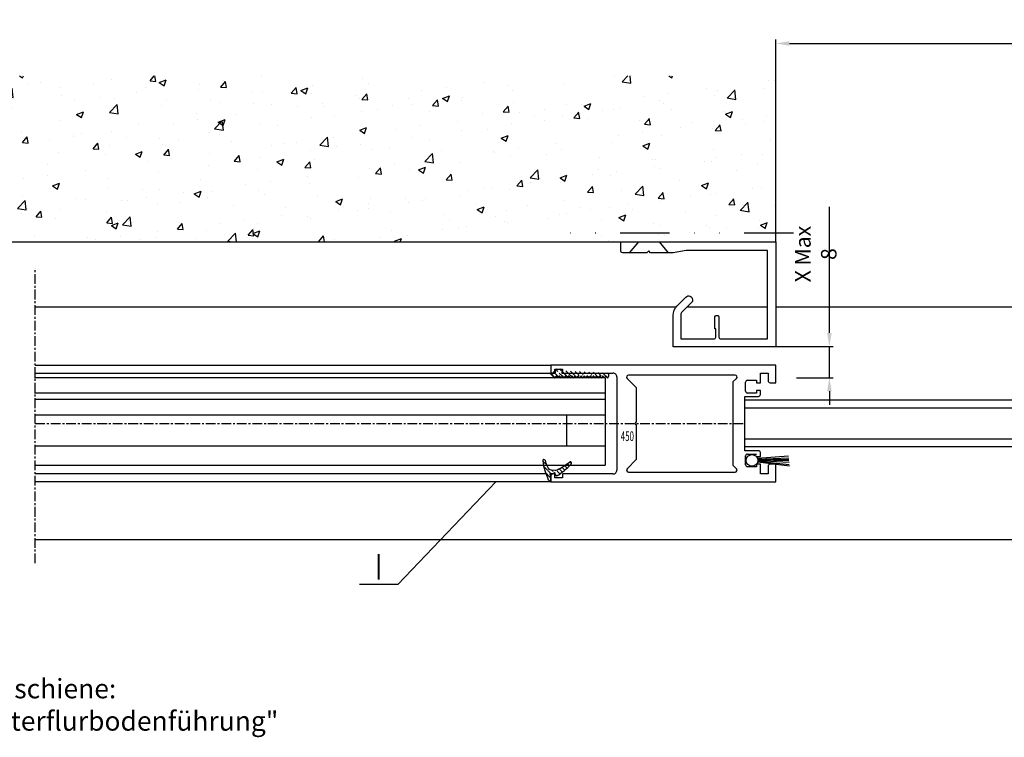
# Model space of a CAD drawing. Units: millimetres. Extents: x 49 to 1238, y 265 to 1106.
# Drawn here: x 399 to 653, y 519 to 704 of the extents above; entities that cross this region are included whole.
import ezdxf
from ezdxf.enums import TextEntityAlignment as Align

# ---------------------------------------------------------------- set-up
doc = ezdxf.new("R2010")
doc.units = ezdxf.units.MM
for name, pattern in [('GETRENNT', [31.75, 12.7, -6.35, 0, -6.35, 0, -6.35]), ('HIDDENNEW00', [4.5, 1.5, -1.5, 1.5]), ('MITTEX2', [4, 2.5, -0.5, 0.5, -0.5])]:
    doc.linetypes.add(name, pattern=pattern)
for name, color, linetype in [('02_Bemassung', 4, 'Continuous'), ('03_Mittellinie', 1, 'MITTEX2'), ('05_Schraffur', 1, 'Continuous'), ('06_Beschriftung', 2, 'Continuous'), ('07_Beschriftung', 2, 'Continuous'), ('09_Bau', 7, 'Continuous'), ('2D_SICHTBARE_KANTEN', 1, 'HIDDENNEW00'), ('325409_Vertikalprofil', 3, 'Continuous'), ('325418_Seitendichtung', 3, 'Continuous'), ('325420_Gegendichtungsprofil', 3, 'Continuous'), ('325450', 7, 'Continuous'), ('418 coupiert', 7, 'Continuous'), ('99', 7, 'Continuous'), ('Bürstendichtung', 8, 'Continuous'), ('Fahrflügel', 7, 'Continuous'), ('Verglasungsgummis', 7, 'Continuous'), ('Verschraubung', 41, 'GETRENNT')]:
    doc.layers.add(name, color=color, linetype=linetype)
doc.layers.add('05_Beschriftung', color=2, linetype='Continuous', lineweight=35)
doc.styles.get("Standard").update_dxf_attribs({"font": 'txt.shx', "width": 0.8})
doc.dimstyles.new('Dorma', dxfattribs={"dimtxt": 4, "dimasz": 3.5, "dimexe": 1, "dimexo": 1, "dimgap": 1.5, "dimtad": 1, "dimdec": 1, "dimrnd": 0.5, "dimzin": 9, "dimtxsty": 'Standard', "dimcen": 0.1, "dimclrd": 256, "dimclre": 256, "dimclrt": 256, "dimadec": 1, "dimazin": 2, "dimtp": 0.1, "dimtm": 0.1, "dimtfac": 1, "dimtdec": 1, "dimtmove": 0, "dimatfit": 3, "dimfxl": 0, "dimtolj": 1, "dimtzin": 0, "dimlwe": -1, "dimarcsym": 0})
pattern_1 = [(45, (0, 0), (-0.561266007566822, 0.5612660075668221), [])]

# ---------------------------------------------------------------- blocks, each defined once
blk = doc.blocks.new('325420_Gegendichtungsprofil')
at = {"layer": '325420_Gegendichtungsprofil'}
for p, q in [((30.13772066783517, 26.9999999999999), (27.78824188522688, 24.19999999999999)), ((35.46230133216514, 26.9999999999999), (37.81178011477343, 24.19999999999999))]:
    blk.add_line(p, q, dxfattribs=at)
blk.add_lwpolyline([(30.42820923788624, 27), (0, 27), (0, 0), (26.50000800000004, 0), (26.50000800000004, 8.050250000000005, 0.1989129782585039), (25.47487700000005, 10.52512999999999), (23.20710924889733, 12.79290075110364, 0.6681788771075395), (21.50000199999999, 12.08578999999997), (21.50000199999999, 11.67156999999997), (24.20711195275725, 8.964474047221753, -0.1989130394036883), (24.50000700000004, 8.25736999999998), (24.50000700000004, 2), (16, 2, -0.414213562373095), (15.5, 2.500009999999975), (15.5, 4.599999999999966), (15.70000400000004, 4.599999999999966), (15.70000400000004, 7.7, 0.414213562373095), (15.40000400000002, 8), (15.00000800000002, 8, 0.414213562373095), (14.70000800000003, 7.699999999999989), (14.70000800000003, 2.5, -0.414213562373095), (14.20000600000003, 2), (2.200004000000035, 2), (2.200004000000035, 24.79999999999995), (23.09723300000002, 24.79999999999995), (26.50000800000004, 24.19999999999999), (32.30000100000001, 24.19999999999999), (32.80001100000004, 24.69999999999999), (33.30000100000001, 24.19999999999999), (39.50001100000003, 24.19999999999999, 0.414213562373095), (40.00001100000003, 24.69999999999999), (40.00001100000003, 27), (35.17181097701653, 27)], format="xyb", dxfattribs=at)
blk = doc.blocks.new('*D70')
at = {"layer": '02_Bemassung', "lineweight": -2}
for p, q in [((607.4770750747106, 623.0920997859113), (607.4770750747106, 655.5920997859114)), ((607.4770750747106, 611.5544148616251), (607.4770750747106, 619.5920997859113)), ((607.4770750747106, 608.0544148616251), (607.4770750747106, 604.5544148616251))]:
    blk.add_line(p, q, dxfattribs=at)
at = {"layer": '02_Bemassung'}
for p, q in [((593.7957869260092, 619.5920997859113), (608.4770750747106, 619.5920997859113)), ((599.0074768027074, 611.5544148616251), (608.4770750747106, 611.5544148616251))]:
    blk.add_line(p, q, dxfattribs=at)
for points in [[(606.8937417413772, 623.0920997859113), (608.0604084080439, 623.0920997859113), (607.4770750747106, 619.5920997859113)], [(606.8937417413772, 608.0544148616251), (608.0604084080439, 608.0544148616251), (607.4770750747106, 611.5544148616251)]]:
    blk.add_solid(points, dxfattribs=at)
at = {"layer": 'Defpoints', "color": 0}
for p in [(592.7957869260092, 619.5920997859113), (607.4770750747106, 619.5920997859113), (598.0074768027074, 611.5544148616251)]:
    blk.add_point(p, dxfattribs=at)
at = {"layer": '02_Bemassung', "insert": (603.9770750747105, 643.4254331192448), "char_height": 4, "attachment_point": 5, "rotation": 90}
blk.add_mtext('\\A1;X Max 8', dxfattribs=at)
blk = doc.blocks.new('325409_Vertikalprofil')
at = {"layer": '325409_Vertikalprofil'}
blk.add_lwpolyline([(21.49967000000001, 3.499999999999996), (29.49288321876159, 3.499999999999993, 0.1989108449736175), (29.84643453828488, 3.64644453834887), (30.70000000000002, 4.499999999999993), (31.00000000000003, 4.499999999999993), (31.00000000000003, 1.999999999999993), (33.00000000000003, 1.999999999999993), (33.00000000000003, 3.999999999999993, -0.414213562373095), (33.49999000000003, 4.499999999999993), (34.99999000000003, 4.499999999999993), (34.99999000000003, -7.105427357601002e-15), (0, 0), (3.552713678800501e-15, 2), (0.9999900000000288, 2), (0.9999900000000252, 1), (3, 1), (3, 2), (16.00000000000003, 1.999999999999996, 0.414213562373095), (17.00000000000003, 2.999999999999996), (17.00000000000004, 27, 0.414213562373095), (16.00000000000004, 28), (3.000000000000007, 28), (3.000000000000007, 29), (0.9999900000000324, 29), (0.9999900000000324, 28), (7.105427357601002e-15, 28), (7.105427357601002e-15, 30), (34.99999000000003, 29.99999999999999), (34.99999000000003, 25.49999999999999), (33.49999000000003, 25.49999999999999, -0.414213562373095), (33.00000000000004, 25.99999999999999), (33.00000000000004, 27.99999999999999), (31.00000000000004, 27.99999999999999), (31.00000000000004, 25.49999999999999), (30.70000000000002, 25.49999999999999), (29.84643453828495, 26.3535554616511, 0.1989108449736261), (29.49288321876165, 26.49999999999999), (21.49968000000002, 26.5, 0.414213562373095), (20.99950000000001, 26), (20.99950000000001, 4.000170000000022, 0.4144127776680251)], format="xyb", close=True, dxfattribs=at)
blk = doc.blocks.new('418 coupiert')
at = {"color": 3, "linetype": 'Continuous', "lineweight": 30}
for p, q in [((75.66915887591176, -8.940485123908616), (75.66915887591176, -64.94048312715302)), ((102.1691455244713, -8.940485123908616), (75.66915887591176, -8.940485123908616)), ((102.1691455244713, -12.94048484823713), (102.1691455244713, -8.940485123908616)), ((77.66925233599477, -10.94048545173416), (89.66921705004506, -10.94048545173416)), ((77.66925233599477, -35.44048481098423), (77.66925233599477, -10.94048545173416)), ((90.16918081042104, -11.44048460236797), (90.16918081042104, -12.94048484823713)), ((90.96919435259633, -12.94048484823713), (90.96919435259633, -11.44048460236797)), ((91.46915811297231, -10.94048545173416), (100.1691712736779, -10.94048545173416)), ((100.1691712736779, -10.94048545173416), (100.1691712736779, -12.94048484823713)), ((90.96919435259633, -12.94048484823713), (90.16918081042104, -12.94048484823713)), ((102.1691455244713, -12.94048484823713), (100.1691712736779, -12.94048484823713)), ((79.66922658678823, -35.94048489294062), (78.16921609637075, -35.94048489294062)), ((79.66922658678823, -40.64048435947905), (79.66922658678823, -35.94048489294062)), ((79.66922658678823, -35.94048489294062), (79.66922658678823, -40.44048469922552)), ((82.21923249956899, -38.79048470816622), (82.21923249956899, -40.64048435947905)), ((83.16921132799916, -38.29048462620983), (82.71919625994497, -38.29048462620983)), ((83.66917508837514, -41.14048444143543), (83.66917508837514, -38.79048470816622)), ((83.66917508837514, -40.44048376790295), (83.96922487017446, -40.44048469922552)), ((78.66917985674672, -42.64048468730459), (82.16916459795766, -42.64048468730459)), ((82.21923249956899, -40.64048435947905), (79.66922658678823, -40.64048435947905)), ((83.66917508837514, -40.94047733060131), (84.08306974169545, -40.94047733060131)), ((77.66925233599477, -58.24048519543419), (77.66925233599477, -43.64048391989479)), ((82.16916459795766, -59.24048349670181), (78.66917985674672, -59.24048349670181)), ((83.66917508837514, -63.09048533848534), (83.66917508837514, -60.7404865365387)), ((79.66922658678823, -61.24048382452736), (82.21923249956899, -61.24048382452736)), ((79.66922658678823, -65.94048515371094), (79.66922658678823, -61.24048382452736)), ((79.66922658678823, -61.44048348478088), (79.66922658678823, -65.94048515371094)), ((82.21923249956899, -61.24048382452736), (82.21923249956899, -63.09048533848534)), ((76.66920560595327, -65.94048515371094), (79.66922658678823, -65.94048515371094)), ((82.71919625994497, -63.5904863517643), (83.16921132799916, -63.5904863517643))]:
    blk.add_line(p, q, dxfattribs=at)
at = {"color": 3, "linetype": 'Continuous'}
for p, q in [((114.6692165867883, -35.94048515371094), (79.66922658678823, -35.94048515371094)), ((79.66922658678823, -35.94048515371094), (79.66922658678823, -40.44048515371094)), ((81.6692165867882, -39.94048515371094), (81.6692165867882, -37.94048515371094)), ((81.6692165867882, -37.94048515371094), (83.6692165867882, -37.94048515371094)), ((83.6692165867882, -37.94048515371094), (83.6692165867882, -40.44048515371094)), ((98.6692165867882, -37.94048515371094), (111.6692165867883, -37.94048515371094)), ((111.6692165867883, -37.94048515371094), (111.6692165867883, -36.94048515371094)), ((111.6692165867883, -36.94048515371094), (113.6692265867882, -36.94048515371094)), ((113.6692265867882, -36.94048515371094), (113.6692265867882, -37.94048515371094)), ((113.6692265867882, -37.94048515371094), (114.6692165867883, -37.94048515371094)), ((114.6692165867883, -37.94048515371094), (114.6692165867883, -35.94048515371094)), ((79.66922658678823, -40.44048515371094), (81.16922658678823, -40.44048515371094)), ((83.6692165867882, -40.44048515371094), (83.9692165867882, -40.44048515371094)), ((83.9692165867882, -40.44048515371094), (84.82278204850331, -39.58692969205984)), ((85.17633336802658, -39.44048515371094), (93.16953658678824, -39.44048515371094)), ((93.66971658678824, -39.94048515371094), (93.66971658678824, -61.94031515371091)), ((97.66921658678825, -62.94048515371094), (97.6692165867882, -38.94048515371094)), ((81.16922658678823, -61.44048515371094), (79.66922658678823, -61.44048515371094)), ((79.66922658678823, -61.44048515371094), (79.66922658678823, -65.94048515371094)), ((81.66921658678825, -63.94048515371094), (81.66921658678825, -61.94048515371094)), ((83.9692165867882, -61.44048515371094), (83.66921658678825, -61.44048515371094)), ((83.66921658678825, -61.44048515371094), (83.66921658678825, -63.94048515371094)), ((84.82278204850337, -62.29404061536206), (83.9692165867882, -61.44048515371094)), ((93.16954658678821, -62.44048515371094), (85.17633336802669, -62.44048515371094)), ((79.66922658678823, -65.94048515371094), (114.6692165867883, -65.94048515371094)), ((83.66921658678825, -63.94048515371094), (81.66921658678825, -63.94048515371094)), ((111.6692165867883, -63.94048515371094), (98.66921658678825, -63.94048515371094)), ((111.6692165867883, -64.94048515371094), (111.6692165867883, -63.94048515371094)), ((113.6692265867882, -64.94048515371094), (111.6692165867883, -64.94048515371094)), ((114.6692165867883, -63.94048515371094), (113.6692265867882, -63.94048515371094)), ((113.6692265867882, -63.94048515371094), (113.6692265867882, -64.94048515371094)), ((114.6692165867883, -65.94048515371094), (114.6692165867883, -63.94048515371094))]:
    blk.add_line(p, q, dxfattribs=at)
at = {"color": 3, "linetype": 'Continuous', "lineweight": 30}
for centre, radius, start, end in [((89.66927889444793, -11.44038737333722), 0.4999019254285352, 359.9888561878636, 90.0070882369102), ((91.46909626856944, -11.44038737333722), 0.4999019254285068, 89.99291176308817, 180.0111438121396), ((78.16915425209646, -35.44058297102697), 0.4999019257390833, 179.98874948082, 270.0070882221696), ((82.71913441567074, -38.79038654812337), 0.4999019257390331, 89.992911777837, 180.0112505191865), ((83.16927317227334, -38.79038654812348), 0.4999019257390899, 359.98874948082, 90.0070882221565), ((78.66905457888998, -43.64028694175499), 0.999802262299245, 89.99282068790315, 180.0112882482545), ((82.16926744800446, -41.14057704760143), 1.499907643229489, 269.996071175693, 0.00353751278981309), ((78.66905616794105, -58.24067965349587), 0.9998038508569591, 179.9888561878539, 270.0070882369086), ((82.16926267915625, -60.74039590545203), 1.499912411957051, 359.9965379453367, 90.00374664459507), ((82.71913759417862, -63.09058125139603), 0.4999051038106632, 179.9890071035996, 270.006723877784), ((83.16926999376562, -63.09058125139597), 0.499905103810649, 269.9932761222046, 0.01099289639548976), ((76.66916619378839, -64.94047783659693), 1.000007317890665, 180.0003031243172, 270.0022581341859)]:
    blk.add_arc(centre, radius, start, end, dxfattribs=at)
at = {"color": 3, "linetype": 'Continuous'}
for centre, radius, start, end in [((98.6692165867882, -38.94048515371094), 1, 90, 180), ((81.16922158678824, -39.94049015371095), 0.4999950000249845, 270.0005729635225, 0.0005729635266308845), ((85.17633336802663, -39.9404851537109), 0.499999999999971, 90.00000000000652, 134.999664369734), ((93.16962658678824, -39.94057515371094), 0.5000900080985423, 0.01031138415194573, 90.01031138415031), ((81.16922158678824, -61.94048015371095), 0.4999950000250129, 359.9994270364767, 89.99942703647746), ((85.17633336802663, -61.94048515371091), 0.5000000000000284, 225.0003356302792, 270.0000000000065), ((93.16971661569806, -61.94048518262075), 0.5000000000000071, 269.9805161217653, 0.01948387823305137), ((98.66921658678825, -62.94048515371094), 1, 180, 270)]:
    blk.add_arc(centre, radius, start, end, dxfattribs=at)
blk = doc.blocks.new('325424')
h = blk.add_hatch()
h.set_pattern_fill('ANSI31', color=1, scale=0.25, style=0)
h.set_pattern_definition(pattern_1)
edge = h.paths.add_edge_path()
edge.add_line((-44.08561230153595, 694.7043751978792), (-44.08561230153595, 695.0132464671053))
edge.add_arc((-52.58501829241447, 711.2669847431507), 19.98668756120021, 287.3578499609344, 292.9965478829075)
edge.add_line((-42.76018660963331, 694.946727683536), (-42.85982415527855, 694.9553107523836))
edge.add_line((-43.07611264736209, 694.7730397486605), (-43.17009892762457, 693.672141959659))
edge.add_arc((-41.69509278946396, 693.311805545816), 0.2996800383432131, 293.734203866586, 355.1560507798661)
edge.add_arc((-41.69116565598182, 693.3617406218439), 0.3000144804824058, 355.1412252415403, 461.1927882675781)
edge.add_arc((-46.53420196236453, 691.8865245462778), 0.2999957238579762, 175.1253903895333, 279.0592143389489)
edge.add_arc((-45.07540202980897, 694.869173644761), 1.000223704589062, 355.1223413896392, 386.1933210247744)
edge.add_arc((-45.84564457627516, 698.7772935544016), 0.3998698289681782, 175.1108668051726, 217.0731072471018)
edge.add_arc((-62.12955458738304, 686.477963832287), 20.00697306931901, 26.19844917490375, 37.06377538736537)
edge.add_arc((-59.39582303355098, 684.436954059043), 19.99884205905196, 32.74438421093547, 46.42057030466796)
edge.add_line((-44.17100713104759, 693.7042092585482), (-44.07880060822521, 694.7841262125887))
edge.add_line((-46.83311261684452, 691.9120167994417), (-46.83160853088651, 691.9296597742953))
edge.add_arc((-49.63383770158879, 711.333538455496), 19.99248392835639, 279.0561735708688, 293.7733523743856)
edge.add_arc((-42.97083173393781, 693.6551425223481), 0.1999909881686693, 175.1239166702826, 277.7306847690304)
edge.add_arc((-42.74318146118293, 695.1460024001335), 0.1999989693695521, 265.1224696536125, 392.7403622920136)
edge.add_arc((-45.16730305579722, 693.7891340456231), 0.9999088904157649, 292.9938822973981, 355.1278551801736)
edge.add_arc((-45.88514311598811, 698.6345608075494), 0.4001046458597027, 46.44111503450598, 153.7737762759563)
edge.add_arc((-45.62709778667818, 713.2399381470345), 19.96409908713949, 277.7239068344949, 281.1999479890659)
edge.add_arc((-46.53250186504511, 691.9040032051845), 0.3002050250900737, 107.3880274373051, 175.0973221324915)
edge.add_arc((-42.87677649172485, 694.7559640692934), 0.2000661934712625, 85.13929179737805, 175.1038399149306)
at = {"color": 1, "linetype": 'Continuous', "lineweight": 30}
for p, q in [((-44.17100713104759, 693.7042092585482), (-44.07880060822521, 694.7841262125887)), ((-43.07611264736209, 694.7730397486605), (-43.17009892762457, 693.672141959659)), ((-42.76018660963331, 694.946727683536), (-42.85982415527855, 694.9553107523836)), ((-46.83311261684452, 691.9120167994417), (-46.83160853088651, 691.9296597742953))]:
    blk.add_line(p, q, dxfattribs=at)
at = {"color": 1, "linetype": 'Continuous', "lineweight": 0}
blk.add_line((-44.08561230153595, 694.7043751978792), (-44.08561230153595, 695.0132464671053), dxfattribs=at)
at = {"color": 1, "linetype": 'Continuous', "lineweight": 30}
for centre, radius, start, end in [((-45.84564457627516, 698.7772935544016), 0.3998698289681782, 175.1108668051726, 217.0731072471018), ((-45.88514311598811, 698.6345608075494), 0.4001046458597027, 46.44111503450598, 153.7737762759563), ((-62.12955458738304, 686.477963832287), 20.00697306931901, 26.19844917490375, 37.06377538736537), ((-59.39582303355098, 684.436954059043), 19.99884205905196, 32.74438421093547, 46.42057030466796), ((-45.16730305579722, 693.7891340456231), 0.9999088904157649, 292.9938822973981, 355.1278551801736), ((-45.07540202980897, 694.869173644761), 1.000223704589062, 355.1223413896392, 26.19332102477441), ((-42.97083173393781, 693.6551425223481), 0.1999909881686693, 175.1239166702826, 277.7306847690304), ((-42.87677649172485, 694.7559640692934), 0.2000661934712625, 85.13929179737805, 175.1038399149306), ((-45.62709778667818, 713.2399381470345), 19.96409908713949, 277.7239068344949, 281.1999479890659), ((-42.74318146118293, 695.1460024001335), 0.1999989693695521, 265.1224696536125, 32.74036229201352), ((-41.69116565598182, 693.3617406218439), 0.3000144804824058, 355.1412252415403, 101.1927882675781), ((-41.69509278946396, 693.311805545816), 0.2996800383432131, 293.734203866586, 355.1560507798661), ((-46.53420196236453, 691.8865245462778), 0.2999957238579762, 175.1253903895333, 279.0592143389489), ((-46.53250186504511, 691.9040032051845), 0.3002050250900737, 107.3880274373051, 175.0973221324915), ((-52.58501829241447, 711.2669847431507), 19.98668756120021, 287.3578499609344, 292.9965478829075), ((-49.63383770158879, 711.333538455496), 19.99248392835639, 279.0561735708688, 293.7733523743856)]:
    blk.add_arc(centre, radius, start, end, dxfattribs=at)
blk = doc.blocks.new('325137')
h = blk.add_hatch()
h.set_pattern_fill('ANSI31', color=1, scale=0.25, style=0)
h.set_pattern_definition(pattern_1)
edge = h.paths.add_edge_path()
edge.add_line((-166.8373906426745, 696.2253984265055), (-166.8373906426745, 696.0253652386393))
edge.add_line((-166.8373906426745, 694.2254241757121), (-166.8373906426745, 693.425255777031))
edge.add_arc((-167.0374722680138, 694.2253757657154), 0.2000816311957233, 0.01386278443673608, 89.96692727606158)
edge.add_line((-167.8373107128459, 694.7255071453776), (-167.8371617012339, 695.7255538754191))
edge.add_line((-167.0373567753153, 694.4254573635783), (-167.5373577885943, 694.4254573635783))
edge.add_line((-166.835311930688, 708.0253299526896), (-166.0353132896739, 708.0252107434001))
edge.add_line((-165.6959914975482, 694.0666374020304), (-166.6200199537593, 693.1428846173014))
edge.add_arc((-167.5371819094621, 694.7255861258205), 0.3001288137759112, 180.0150776796087, 269.9664239749952)
edge.add_arc((-167.5371219753656, 695.7254447022099), 0.3000397457303163, 89.99950248063496, 179.9791522144899)
edge.add_line((-166.6200199537593, 693.1428846173014), (-166.8375098519641, 693.4254106335368))
edge.add_line((-167.5371193700152, 696.0254844479289), (-166.8371149711924, 696.0253652386393))
edge.add_line((-166.8371149711924, 696.0253652386393), (-166.835311930688, 708.0253299526896))
edge.add_arc((-165.8373800201876, 694.2080688717034), 0.1999839367249683, 314.9912994702926, 449.9939243278102)
edge.add_arc((-165.8372992047086, 694.6080859907294), 0.2000331923071233, 90.0000012719939, 269.9829260882297)
edge.add_arc((-165.8372396000652, 695.0080927618156), 0.1999735876636305, 269.9829209995342, 450.0000012719743)
edge.add_arc((-165.8372321593355, 695.4080399360325), 0.1999735866919641, 89.98505543708299, 269.997866834427)
edge.add_arc((-165.8371800043007, 695.8080467082291), 0.2000331923070462, 270.0000012719955, 449.9829260882297)
edge.add_arc((-165.8371129500459, 696.2080534782078), 0.1999735866919641, 89.98505543708299, 269.997866834427)
edge.add_arc((-165.8370607950112, 696.6080602504044), 0.2000331923070462, 270.0000012719955, 449.9829260882297)
edge.add_arc((-165.8369937407564, 697.0080670203831), 0.1999735866919641, 89.98505543708299, 269.997866834427)
edge.add_arc((-165.8369415857216, 697.4080737925797), 0.2000331923070462, 270.0000012719955, 449.9829260882297)
edge.add_arc((-165.8368745304256, 697.8080805635993), 0.1999735877329195, 89.98292101937679, 269.9978665361076)
edge.add_arc((-165.8368223776812, 698.2080873358652), 0.2000331935562787, 270.0021357097301, 449.9807916504945)
edge.add_arc((-165.8367553212053, 698.608094105844), 0.1999735876636351, 89.9829209995179, 270.0000012719906)
edge.add_arc((-165.8366435526455, 699.0080412645128), 0.1999735866920411, 269.9850554370911, 449.9978668344189)
edge.add_arc((-165.8365764983907, 699.4080480344916), 0.2000331923071233, 90.0000012719939, 269.9829260882297)
edge.add_arc((-165.8365243433559, 699.8080548066881), 0.1999735866920411, 269.9850554370911, 449.9978668344189)
edge.add_arc((-165.8364572891011, 700.2080615766669), 0.2000331923071233, 90.0000012719939, 269.9829260882297)
edge.add_arc((-165.8364051340664, 700.6080683488634), 0.1999735866920411, 269.9850554370911, 449.9978668344189)
edge.add_arc((-165.8363380798116, 701.0080751188422), 0.2000331923071233, 90.0000012719939, 269.9829260882297)
edge.add_arc((-165.8362784751682, 701.4080818899283), 0.1999735876636305, 269.9829209995342, 450.0000012719743)
edge.add_arc((-165.8362114186923, 701.8080886599073), 0.2000331935562743, 90.00213570972026, 269.9807916505042)
edge.add_arc((-165.8361592658786, 702.2080954321036), 0.1999735876636305, 269.9829209995342, 450.0000012719743)
edge.add_arc((-165.8361518251489, 702.6080426063206), 0.1999735866919641, 89.98505543708299, 269.997866834427)
edge.add_arc((-165.8360996701142, 703.0080493785172), 0.2000331923070462, 270.0000012719955, 449.9829260882297)
edge.add_arc((-165.8360326158594, 703.4080561484959), 0.1999735866919641, 89.98505543708299, 269.997866834427)
edge.add_arc((-165.8359804620043, 703.8080629218721), 0.2000331934867746, 270.0000016098977, 449.9807916703908)
edge.add_arc((-165.8359134055979, 704.2080696917815), 0.1999735876636351, 89.9829209995179, 270.0000012719906)
edge.add_arc((-165.8358612527842, 704.608076463978), 0.2000331935562787, 270.0021357097301, 449.9807916504945)
edge.add_arc((-165.8357941963083, 705.0080832339568), 0.1999735876636351, 89.9829209995179, 270.0000012719906)
edge.add_arc((-165.8357420434947, 705.4080900061533), 0.2000331935562787, 270.0021357097301, 449.9807916504945)
edge.add_arc((-165.8356749870188, 705.8080967761321), 0.1999735876636351, 89.9829209995179, 270.0000012719906)
edge.add_arc((-165.8355632184589, 706.208043934801), 0.1999735866920411, 269.9850554370911, 449.9978668344189)
edge.add_arc((-165.8354961642041, 706.6080507047795), 0.2000331923071233, 90.0000012719939, 269.9829260882297)
edge.add_arc((-165.8354365595607, 707.0080574758658), 0.1999735876636305, 269.9829209995342, 450.0000012719743)
edge.add_arc((-165.8353695030848, 707.4080642458448), 0.2000331935562743, 90.00213570972026, 269.9807916505042)
edge.add_arc((-165.8353568495875, 707.8081125443773), 0.2000151061262431, 269.9942394109398, 445.2772685503079)
edge.add_line((-166.0353132896739, 708.0252107434001), (-165.8188888244944, 708.007448559257))
at = {"color": 1, "linetype": 'Continuous', "lineweight": 30}
for p, q in [((-166.8371149711924, 696.0253652386393), (-166.835311930688, 708.0253299526896)), ((-166.835311930688, 708.0253299526896), (-166.0353132896739, 708.0252107434001)), ((-166.0353132896739, 708.0252107434001), (-165.8188888244944, 708.007448559257)), ((-167.8373107128459, 694.7255071453776), (-167.8371617012339, 695.7255538754191)), ((-167.5371193700152, 696.0254844479289), (-166.8371149711924, 696.0253652386393)), ((-166.8373906426745, 696.2253984265055), (-166.8373906426745, 696.0253652386393)), ((-167.0373567753153, 694.4254573635783), (-167.5373577885943, 694.4254573635783)), ((-166.6200199537593, 693.1428846173014), (-166.8375098519641, 693.4254106335368)), ((-166.8373906426745, 694.2254241757121), (-166.8373906426745, 693.425255777031)), ((-165.6959914975482, 694.0666374020304), (-166.6200199537593, 693.1428846173014))]:
    blk.add_line(p, q, dxfattribs=at)
for centre, radius, start, end in [((-165.8356749870188, 705.8080967761321), 0.1999735876636351, 89.9829209995179, 270.0000012719906), ((-165.8354961642041, 706.6080507047795), 0.2000331923071233, 90.0000012719939, 269.9829260882297), ((-165.8353695030848, 707.4080642458448), 0.2000331935562743, 90.00213570972026, 269.9807916505042), ((-165.8355632184589, 706.208043934801), 0.1999735866920411, 269.9850554370911, 89.99786683441896), ((-165.8354365595607, 707.0080574758658), 0.1999735876636305, 269.9829209995342, 90.00000127197436), ((-165.8353568495875, 707.8081125443773), 0.2000151061262431, 269.9942394109398, 85.2772685503079), ((-165.8360326158594, 703.4080561484959), 0.1999735866919641, 89.98505543708299, 269.997866834427), ((-165.8359134055979, 704.2080696917815), 0.1999735876636351, 89.9829209995179, 270.0000012719906), ((-165.8357941963083, 705.0080832339568), 0.1999735876636351, 89.9829209995179, 270.0000012719906), ((-165.8359804620043, 703.8080629218721), 0.2000331934867746, 270.0000016098977, 89.98079167039077), ((-165.8358612527842, 704.608076463978), 0.2000331935562787, 270.0021357097301, 89.98079165049444), ((-165.8357420434947, 705.4080900061533), 0.2000331935562787, 270.0021357097301, 89.98079165049444), ((-165.8363380798116, 701.0080751188422), 0.2000331923071233, 90.0000012719939, 269.9829260882297), ((-165.8362114186923, 701.8080886599073), 0.2000331935562743, 90.00213570972026, 269.9807916505042), ((-165.8361518251489, 702.6080426063206), 0.1999735866919641, 89.98505543708299, 269.997866834427), ((-165.8364051340664, 700.6080683488634), 0.1999735866920411, 269.9850554370911, 89.99786683441896), ((-165.8362784751682, 701.4080818899283), 0.1999735876636305, 269.9829209995342, 90.00000127197436), ((-165.8361592658786, 702.2080954321036), 0.1999735876636305, 269.9829209995342, 90.00000127197436), ((-165.8360996701142, 703.0080493785172), 0.2000331923070462, 270.0000012719955, 89.98292608822975), ((-165.8367553212053, 698.608094105844), 0.1999735876636351, 89.9829209995179, 270.0000012719906), ((-165.8365764983907, 699.4080480344916), 0.2000331923071233, 90.0000012719939, 269.9829260882297), ((-165.8364572891011, 700.2080615766669), 0.2000331923071233, 90.0000012719939, 269.9829260882297), ((-165.8368223776812, 698.2080873358652), 0.2000331935562787, 270.0021357097301, 89.98079165049444), ((-165.8366435526455, 699.0080412645128), 0.1999735866920411, 269.9850554370911, 89.99786683441896), ((-165.8365243433559, 699.8080548066881), 0.1999735866920411, 269.9850554370911, 89.99786683441896), ((-167.5371219753656, 695.7254447022099), 0.3000397457303163, 89.99950248063496, 179.9791522144899), ((-165.8371129500459, 696.2080534782078), 0.1999735866919641, 89.98505543708299, 269.997866834427), ((-165.8369937407564, 697.0080670203831), 0.1999735866919641, 89.98505543708299, 269.997866834427), ((-165.8368745304256, 697.8080805635993), 0.1999735877329195, 89.98292101937679, 269.9978665361076), ((-165.8371800043007, 695.8080467082291), 0.2000331923070462, 270.0000012719955, 89.98292608822975), ((-165.8370607950112, 696.6080602504044), 0.2000331923070462, 270.0000012719955, 89.98292608822975), ((-165.8369415857216, 697.4080737925797), 0.2000331923070462, 270.0000012719955, 89.98292608822975), ((-167.5371819094621, 694.7255861258205), 0.3001288137759112, 180.0150776796087, 269.9664239749952), ((-167.0374722680138, 694.2253757657154), 0.2000816311957233, 0.01386278443673608, 89.96692727606158), ((-165.8372992047086, 694.6080859907294), 0.2000331923071233, 90.0000012719939, 269.9829260882297), ((-165.8372321593355, 695.4080399360325), 0.1999735866919641, 89.98505543708299, 269.997866834427), ((-165.8373800201876, 694.2080688717034), 0.1999839367249683, 314.9912994702926, 89.99392432781016), ((-165.8372396000652, 695.0080927618156), 0.1999735876636305, 269.9829209995342, 90.00000127197436)]:
    blk.add_arc(centre, radius, start, end, dxfattribs=at)
blk = doc.blocks.new('325450')
at = {"color": 3, "linetype": 'Continuous', "lineweight": 30}
for p, q in [((222.2501831886664, -35.94047930500517), (222.2501831886664, -37.94047963283072)), ((280.2501834987968, -35.94047930500517), (222.2501831886664, -35.94047930500517)), ((222.2501831886664, -37.94047963283072), (223.2501852152243, -37.94047963283072)), ((223.2501852152243, -36.94047946891794), (225.2501818177595, -36.94047946891794)), ((223.2501852152243, -37.94047963283072), (223.2501852152243, -36.94047946891794)), ((225.2501818177595, -36.94047946891794), (225.2501818177595, -37.94047963283072)), ((225.2501818177595, -37.94047963283072), (238.2501820859804, -37.94047963283072)), ((276.2501836580529, -37.94047963283072), (278.2501835202172, -37.94047963283072)), ((276.2501836580529, -40.44048004261265), (276.2501836580529, -37.94047963283072)), ((278.2501835202172, -37.94047963283072), (278.2501835202172, -39.94047996065626)), ((280.2501834987968, -40.44048004261265), (280.2501834987968, -35.94047930500517)), ((239.2501841125384, -38.94047979674349), (239.2501841125384, -62.94047907403717)), ((241.8966303405657, -39.29404337368021), (244.2501830694571, -41.64759610257158)), ((269.7501835239425, -38.44048995933542), (242.2501827416315, -38.44048995933542)), ((269.2501834419861, -40.147596788025), (270.1037368563309, -39.29404337368021)), ((269.2501834419861, -61.73338443449745), (269.2501834419861, -40.147596788025)), ((272.450183593978, -42.59048011562834), (272.450183593978, -40.29047936609993)), ((272.9501836759343, -39.79048021546612), (275.2501834941402, -39.79048021546612)), ((275.2501834941402, -39.79048021546612), (275.2501834941402, -40.44048004261265)), ((275.2501834941402, -40.44048004261265), (276.2501836580529, -40.44048004261265)), ((278.7501836021736, -40.44048004261265), (280.2501834987968, -40.44048004261265)), ((244.2501830694571, -41.64759610257158), (244.2501830694571, -50.59407353810082)), ((275.2501834941402, -43.09048019758472), (272.9501836759343, -43.09048019758472)), ((275.2501834941402, -42.44047943911562), (275.2501834941402, -43.09048019758472)), ((276.2501836580529, -42.44047943911562), (275.2501834941402, -42.44047943911562)), ((276.2501836580529, -43.44048053435097), (276.2501836580529, -42.44047943911562)), ((272.2501839337244, -43.94047968498478), (275.7501835760966, -43.94047968498478)), ((272.2501839337244, -57.94048756769905), (272.2501839337244, -43.94047968498478)), ((244.2501830694571, -51.28689371458302), (244.2501830694571, -60.23338139466057)), ((275.7501835760966, -57.94048756769905), (272.2501839337244, -57.94048756769905)), ((244.2501830694571, -60.23338139466057), (241.8966303405657, -62.58693784884224)), ((272.450183593978, -61.59048974922905), (272.450183593978, -59.29048806837807)), ((272.9501836759343, -58.7904907803894), (275.2501834941402, -58.7904907803894)), ((275.2501834941402, -59.44049060753593), (276.2501836580529, -59.44049060753593)), ((276.2501836580529, -59.44049060753593), (276.2501836580529, -58.44048671833286)), ((242.2501827416315, -63.44049126318703), (269.7501835239425, -63.44049126318703)), ((270.1037368563309, -62.58693784884224), (269.2501834419861, -61.73338443449745)), ((275.2501834941402, -62.09049076250801), (272.9501836759343, -62.09049076250801)), ((275.2501834941402, -61.44049093536148), (275.2501834941402, -62.09049076250801)), ((276.2501836580529, -61.44049093536148), (275.2501834941402, -61.44049093536148)), ((276.2501836580529, -63.94048855117569), (276.2501836580529, -61.44049093536148)), ((278.2501835202172, -61.94048822335014), (278.2501835202172, -63.94048855117569)), ((280.2501834987968, -61.44049093536148), (278.7501836021736, -61.44049093536148)), ((280.2501834987968, -65.94048887900124), (280.2501834987968, -61.44049093536148)), ((222.2501831886664, -63.94048110059509), (222.2501831886664, -65.94048887900124)), ((223.2501852152243, -63.94048110059509), (222.2501831886664, -63.94048110059509)), ((222.2501831886664, -65.94048887900124), (280.2501834987968, -65.94048887900124)), ((223.2501852152243, -64.94049057773361), (223.2501852152243, -63.94048110059509)), ((225.2501818177595, -64.94049057773361), (223.2501852152243, -64.94049057773361)), ((225.2501818177595, -63.94048110059509), (225.2501818177595, -64.94049057773361)), ((238.2501820859804, -63.94048110059509), (225.2501818177595, -63.94048110059509)), ((278.2501835202172, -63.94048855117569), (276.2501836580529, -63.94048855117569))]:
    blk.add_line(p, q, dxfattribs=at)
for centre, radius, start, end in [((238.2501831554562, -38.94048058991262), 1.000000957082507, 4.544519994791668e-05, 90.00006127638697), ((242.2501822681874, -38.94048936319211), 0.4999994038568868, 89.9999457472288, 225.000168771683), ((269.7501836409864, -38.94048989658324), 0.4999999372478088, 314.9999787905943, 90.0000134122442), ((272.9501824826528, -40.29047910413959), 0.4999988886749638, 89.99986325970903, 180.0000300185103), ((278.7501839987581, -39.94047956407178), 0.5000004785410264, 180.0000454451869, 269.9999545548098), ((272.9501840725188, -42.59047971904386), 0.5000004785410264, 180.0000454451869, 269.9999545548098), ((275.7501831795109, -43.44047920644118), 0.5000004785437694, 270.0000454453221, 359.999847832894), ((244.3001814063224, -50.94048362634192), 0.3499996898920117, 98.21294294867884, 261.7870570513227), ((275.7501831795109, -58.44048804624265), 0.5000004785437694, 0.0001521671076565953, 89.99995455467793), ((272.9501808927932, -59.29048807919702), 0.4999972988153597, 89.9996810737996, 179.999998760233), ((238.2501831554561, -62.94048014351279), 1.000000957082879, 269.9999387236196, 6.127638044336094e-05), ((242.2501828015779, -62.94049163839338), 0.4999996247936487, 134.9998923504436, 269.9999931306451), ((269.7501831075937, -62.94049110500083), 0.5000001581864533, 270.0000477100464, 44.99996008711908), ((272.9501872522752, -61.59048710421655), 0.5000036583042557, 180.0003030938849, 269.9995901845233), ((278.7501808190326, -61.94048823416909), 0.4999972988154014, 89.99968107381262, 179.999998760233)]:
    blk.add_arc(centre, radius, start, end, dxfattribs=at)
blk = doc.blocks.new('S3T4_S2T2_SET13NEW00')
at = {"layer": '2D_SICHTBARE_KANTEN', "color": 40, "linetype": 'Continuous'}
blk.add_circle((239.9722, 340.83776), 1.4999994, dxfattribs=at)
at = {"layer": '99', "color": 1, "linetype": 'Continuous'}
for p, q in [((241.38174, 340.32473), (248.59823, 336.80783)), ((241.41877, 340.44101), (248.7218, 337.14733)), ((241.44295, 340.54303), (248.81484, 337.40295)), ((241.46898, 340.73947), (249.00091, 337.91416)), ((241.15698, 339.91783), (248.11707, 335.48582)), ((241.23947, 340.03526), (248.24499, 335.83731)), ((241.30617, 340.15182), (248.44269, 336.38049))]:
    blk.add_line(p, q, dxfattribs=at)
blk = doc.blocks.new('Fahrflügel OS offen')
at = {"color": 1, "linetype": 'Continuous', "lineweight": 30}
for p, q in [((-272.1368889191023, 26.79998893290758), (-317.0501439829747, 26.79998893290758)), ((-317.0501439829747, 22.79998920857906), (-317.0501439829747, 26.79998893290758)), ((-115.0000017406419, 26.79998893290758), (-262.1369211562402, 26.79998893290758)), ((-115.0000017406419, 26.79998893290758), (-115.0000017406419, 22.79998920857906)), ((-317.0501439829747, 21.27998881042004), (-317.0501439829747, 22.79998920857906)), ((-272.1368889191023, 22.79998920857906), (-317.0501439829747, 22.79998920857906)), ((-317.0501439829747, 17.27999001741409), (-317.0501439829747, 21.27998881042004)), ((-317.0501439829747, 21.27998881042004), (-272.1368889191023, 21.27998881042004)), ((-115.0000017406419, 22.79998920857906), (-262.1369211562402, 22.79998920857906)), ((-262.1369211562402, 21.27998881042004), (-115.0000017406419, 21.27998881042004)), ((-115.0000017406419, 22.79998920857906), (-115.0000017406419, 21.27998881042004)), ((-115.0000017406419, 21.27998881042004), (-115.0000017406419, 17.27999001741409)), ((-317.0501439829747, 17.27999001741409), (-272.1368889191023, 17.27999001741409)), ((-317.0501439829747, 9.279988706111908), (-317.0501439829747, 17.27999001741409)), ((-307.0500343104283, 9.279988706111908), (-307.0500343104283, 17.27999001741409)), ((-262.1369211562402, 17.27999001741409), (-115.0000017406419, 17.27999001741409)), ((-124.9999996544793, 17.27999001741409), (-124.9999996544793, 9.279988706111908)), ((-115.0000017406419, 17.27999001741409), (-115.0000017406419, 9.279988706111908)), ((-317.0501439829747, 4.279989749193192), (-317.0501439829747, 9.279988706111908)), ((-317.0501439829747, 9.279988706111908), (-272.1368889191023, 9.279988706111908)), ((-262.1369211562402, 9.279988706111908), (-115.0000017406419, 9.279988706111908)), ((-115.0000017406419, 9.279988706111908), (-115.0000017406419, 4.279989749193192)), ((-317.0501439829747, 4.279989749193192), (-272.1368889191023, 4.279989749193192)), ((-262.1369211562402, 4.279989749193192), (-115.0000017406419, 4.279989749193192))]:
    blk.add_line(p, q, dxfattribs=at)
at = {"color": 7, "linetype": 'Continuous', "lineweight": 30}
for p, q in [((-124.9999996544793, 17.27999001741409), (-115.0000017406419, 17.27999001741409)), ((-124.9999996544793, 9.279988706111908), (-115.0000017406419, 9.279988706111908))]:
    blk.add_line(p, q, dxfattribs=at)
at = {"layer": '03_Mittellinie'}
for p, q in [((-342.1164542841452, 15.00000432133675), (-271.9667692861761, 15.00000432133675)), ((-261.9667692861761, 15.00000432133675), (-78.99999956507236, 15.00000432133675))]:
    blk.add_line(p, q, dxfattribs=at)
at = {"layer": 'Fahrflügel', "color": 3}
for p, q in [((-303.1164766819113, 30.00000382214785), (-271.966769286176, 30.00000760754494)), ((-303.1164766819113, 28.00000382214785), (-271.966769286176, 28.00000739179694)), ((-261.966769286176, 30.00000823732512), (-129.0000003101304, 30.00000957399607)), ((-261.966769286176, 28.00000778789939), (-129.0000003101304, 28.00000924617052)), ((-303.1164766819113, 3.822147846221924e-06), (-271.966769286176, 3.822147846221924e-06)), ((-301.8003052140248, 2.000003822147846), (-271.966769286176, 2.000003822147846)), ((-130.266507295621, 2.000007778406143), (-261.966769286176, 2.000007778406143)), ((-129.0000003101304, 0), (-261.966769286176, 0))]:
    blk.add_line(p, q, dxfattribs=at)
at = {"layer": '325409_Vertikalprofil', "xscale": -1}
blk.add_blockref('325409_Vertikalprofil', (-303.1164766819113, 3.822147846221924e-06), dxfattribs=at)
at = {"layer": '325450'}
blk.add_blockref('325450', (-351.2501834987968, 65.94048887900124), dxfattribs=at)
at = {"layer": '418 coupiert'}
blk.add_blockref('418 coupiert', (-417.7856131600569, 65.94048887900124), dxfattribs=at)
at = {"layer": 'Bürstendichtung', "rotation": 25.04120100000038}
blk.add_blockref('S3T4_S2T2_SET13NEW00', (-150.3085020403293, -404.8824265446729), dxfattribs=at)
at = {"layer": 'Verglasungsgummis', "xscale": -1, "rotation": 90}
for name, p in [('325137', (390.1001310734739, -138.8353095986563)), ('325424', (390.5952193018013, -41.22672519872856))]:
    blk.add_blockref(name, p, dxfattribs=at)
at = {"layer": 'Verglasungsgummis', "rotation": 270}
for name, p in [('325137', (-822.2253293272004, -138.8353243359045)), ('325424', (-822.7117240172748, -41.08167640663112))]:
    blk.add_blockref(name, p, dxfattribs=at)
at = {"layer": '325409_Vertikalprofil', "color": 1, "linetype": 'Continuous', "width": 0.6}
blk.add_text('409', height=2.5, dxfattribs=at).set_placement((-322.3037340825314, 1.989205151351371), align=Align.MIDDLE_CENTER)
at = {"layer": '325418_Seitendichtung', "color": 1, "linetype": 'Continuous', "width": 0.6}
blk.add_text('450', height=2.5, dxfattribs=at).set_placement((-109.2988366624857, 11.74574095621165), align=Align.MIDDLE_CENTER)
blk = doc.blocks.new('Bodenschiene5')
at = {"color": 252, "linetype": 'Continuous', "lineweight": 30}
for p, q in [((486.239709438595, 396.8865495302525), (321.034677076963, 396.8865495302525)), ((509.8014241101459, 396.8865495302525), (489.0302056509009, 396.8865495302525)), ((641.5724082793213, 396.8865495302525), (512.001428110146, 396.8865495302525)), ((641.5724082793213, 372.886548855975), (504.0014285450736, 372.886548855975)), ((641.5724082793213, 370.8865485281494), (504.0014285450736, 370.8865485281494)), ((641.5724082793213, 362.8865490794924), (504.0014285450736, 362.8865490794923)), ((641.5724082793213, 360.8865487516669), (504.0014285450736, 360.8865487516669)), ((641.5724082793213, 336.8865485430506), (321.034677076963, 336.8865485430505))]:
    blk.add_line(p, q, dxfattribs=at)
at = {"layer": '03_Mittellinie'}
blk.add_line((321.034677076963, 330.8863732565012), (321.034677076963, 406.903699325534), dxfattribs=at)
blk = doc.blocks.new('*D79')
at = {"layer": '02_Bemassung'}
for p, q in [((593.6821993920148, 680.0666732593805), (593.6821993920148, 698.6924854350765)), ((894.2115549559603, 680.0666732593805), (894.2115549559603, 698.6924854350765))]:
    blk.add_line(p, q, dxfattribs=at)
at = {"layer": '02_Bemassung', "lineweight": -2}
blk.add_line((597.1821993920148, 697.6924854350765), (890.7115549559603, 697.6924854350765), dxfattribs=at)
at = {"layer": '02_Bemassung'}
for points in [[(597.1821993920148, 698.2758187684099), (597.1821993920148, 697.1091521017431), (593.6821993920148, 697.6924854350765)], [(890.7115549559603, 698.2758187684099), (890.7115549559603, 697.1091521017431), (894.2115549559603, 697.6924854350765)]]:
    blk.add_solid(points, dxfattribs=at)
at = {"layer": 'Defpoints', "color": 0}
for p in [(894.2115549559603, 697.6924854350765), (593.6821993920148, 679.0666732593805), (894.2115549559603, 679.0666732593805)]:
    blk.add_point(p, dxfattribs=at)
at = {"layer": '02_Bemassung', "insert": (743.9468771739876, 701.1924854350765), "char_height": 4, "attachment_point": 5}
blk.add_mtext('\\A1;LW', dxfattribs=at)

msp = doc.modelspace()

# ---------------------------------------------------------------- hatches: boundary and pattern name
at = {"layer": '05_Schraffur'}
h = msp.add_hatch(dxfattribs=at)
h.set_pattern_fill('AR-CONC', color=256, scale=0.1, style=0)
h.set_pattern_definition([(49.99999999999999, (632.808707210598, 1835.937802095755), (18.2184668996004, -1.593908553890309), [1.905, -20.955]), (355, (632.808707210598, 1835.937802095755), (-3.524282597566699, 19.105664288218), [1.524, -16.764]), (100.451, (634.3269072105979, 1835.804977095755), (14.69425016659592, 17.51166878202919), [1.619, -17.809]), (46.18420000000001, (632.808707210598, 1841.017802095755), (27.10790408921299, -4.204232793272715), [2.8575, -31.4325]), (96.6356, (635.067697210598, 1840.667452095755), (23.74042344662372, 24.74255558900492), [2.428499999999996, -26.71349999999996]), (351.1840000000001, (632.808707210598, 1841.017802095755), (23.74046058139339, 24.74251178605977), [2.286, -25.146]), (21, (635.3487072105979, 1839.747802095755), (15.16148798353833, -10.22655185167625), [1.905, -20.955]), (326.0000000000001, (635.3487072105979, 1839.747802095755), (6.180202834764708, 18.41879661223193), [1.524, -16.764]), (71.4514, (636.612157210598, 1838.895592095755), (21.34164907701245, 8.192285771605745), [1.619, -17.809]), (37.50000000000001, (632.808707210598, 1835.937802095755), (0.3088603250591817, 8.455503887315311), [0, -16.5608, 0, -17.018, 0, -16.8275]), (7.499999999999999, (632.808707210598, 1835.937802095755), (6.681966251030575, 10.01805748181195), [0, -9.7028, 0, -16.1798, 0, -6.413500000000001]), (327.5, (627.1445072105979, 1835.937802095755), (13.55905951668714, -0.5728743992673458), [0, -6.350000000000001, 0, -19.812, 0, -26.289]), (317.5, (624.604507210598, 1835.937802095755), (14.81291813860181, 2.542649103333302), [0, -8.255, 0, -13.1572, 0, -18.669])])
h.paths.add_polyline_path([(255.738364978537, 568.6775156616274), (255.738364978537, 689.3504239114726), (593.6821993920148, 689.3504239114726), (593.6821993920148, 646.5540579947436), (277.4634062487929, 646.5540579947436), (277.463406248793, 568.6775156616274)])

# ---------------------------------------------------------------- linework, layer by layer
at = {"layer": '07_Beschriftung'}
msp.add_lwpolyline([(521.4556561567788, 584.7544259287176), (496.1862999467321, 558.3048071796973), (486.3151871238915, 558.3048071796973)], dxfattribs=at)
at = {"layer": '09_Bau'}
msp.add_lwpolyline([(255.738364978537, 568.6775156616274), (277.463406248793, 568.6775156616274), (277.4634062487929, 646.5540579947436), (593.6821993920148, 646.5540579947436), (593.6821993920148, 689.3504239114726)], dxfattribs=at)
at = {"layer": 'Verschraubung', "color": 41}
msp.add_line((598.2157961664052, 648.7692854202394), (537.0645265698809, 648.7692854202394), dxfattribs=at)

# ---------------------------------------------------------------- block references
at = {"layer": '02_Bemassung'}
for name, p in [('Bodenschiene5', (81.68077128186889, 232.8678656137495)), ('Fahrflügel OS offen', (664.6821993920148, 584.7544259287176))]:
    msp.add_blockref(name, p, dxfattribs=at)
at = {"layer": '325420_Gegendichtungsprofil', "xscale": -1}
msp.add_blockref('325420_Gegendichtungsprofil', (593.6821993920148, 619.5540579947436), dxfattribs=at)

# ---------------------------------------------------------------- texts
at = {"layer": '05_Beschriftung', "insert": (251.383148953051, 533.9436609357094), "char_height": 5, "attachment_point": 1}
msp.add_mtext_dynamic_manual_height_columns('Verschiedene Unterkonstruktionen der Bodenschiene:\\Psiehe separate Zeichnung "ST Flex Secure_Unterflurbodenführung"', width=468.9541106039542, gutter_width=12.5, heights=[0], dxfattribs=at)
at = {"layer": '06_Beschriftung', "width": 0.5625}
msp.add_text('I', height=6.613756599999999, dxfattribs=at).set_placement((491.2533946518505, 562.810739817961), align=Align.MIDDLE_CENTER)

# ---------------------------------------------------------------- dimensions: what is measured, and where the dimension line sits
at = {"layer": '02_Bemassung'}
dim = msp.add_linear_dim(base=(894.2115549559603, 697.6924854350765), p1=(593.6821993920148, 679.0666732593805), p2=(894.2115549559603, 679.0666732593805), text='LW', dimstyle='Dorma', dxfattribs=at)
dim.commit()
dim.dimension.update_dxf_attribs({"geometry": '*D79', "text_midpoint": (743.9468771739876, 697.6924854350765), "dimtype": 160})
dim = msp.add_linear_dim(base=(607.4770750747106, 619.5920997859113), p1=(598.0074768027074, 611.5544148616251), p2=(592.7957869260092, 619.5920997859113), angle=90, text='X Max 8', dimstyle='Dorma', dxfattribs=at)
dim.commit()
dim.dimension.update_dxf_attribs({"geometry": '*D70', "text_midpoint": (607.4770750747105, 643.4254331192448), "dimtype": 160})

doc.saveas('drawing.dxf')
